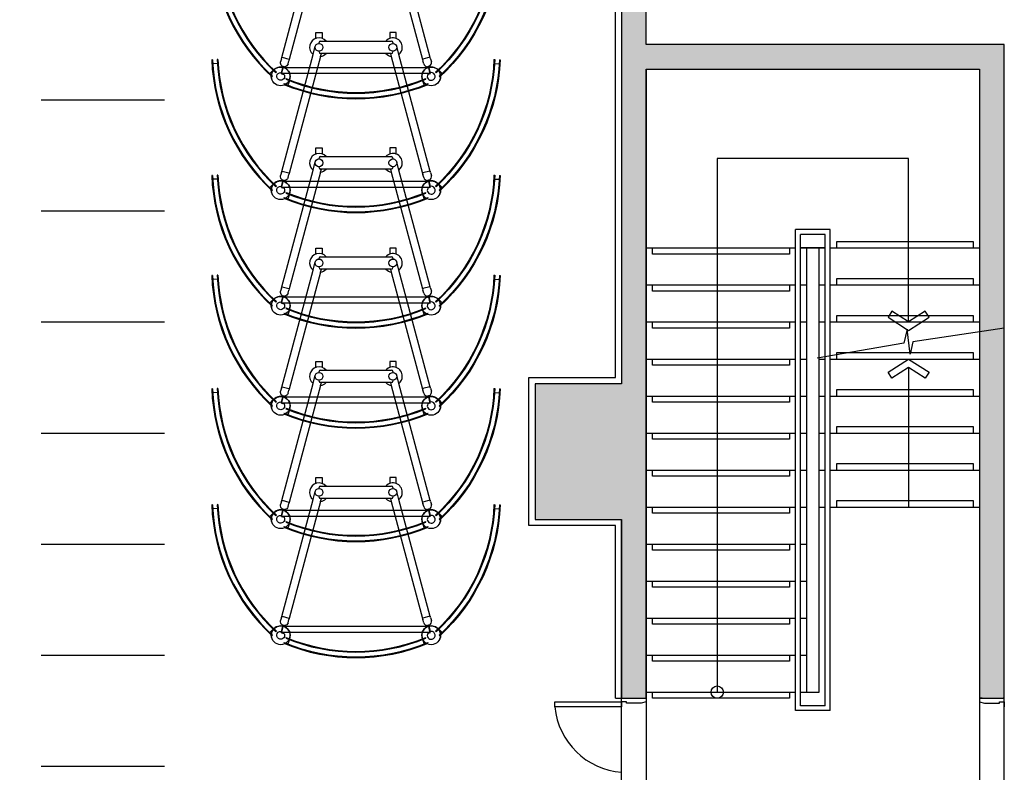
# Model space of a CAD drawing. Units: millimetres. Extents: x 337150 to 791613, y 158598 to 263348.
# Drawn here: x 385693 to 393668, y 197439 to 203539 of the extents above; entities that cross this region are included whole.
import ezdxf

# ---------------------------------------------------------------- set-up
doc = ezdxf.new("R2010")
doc.units = ezdxf.units.MM
doc.header["$LTSCALE"] = 10
doc.linetypes.add('X-plan(3)$0$HIDDEN', pattern=[0.375, 0.25, -0.125])
for name, color, linetype in [('111111', 7, 'Continuous'), ('X-plan(3)$0$A-TP-MECH', 8, 'X-plan(3)$0$HIDDEN'), ('도면층2', 254, 'Continuous')]:
    doc.layers.add(name, color=color, linetype=linetype)

msp = doc.modelspace()

# ---------------------------------------------------------------- hatches: boundary and pattern name
at = {"layer": '도면층2'}
h = msp.add_hatch(color=253, dxfattribs=at)
h.dxf.hatch_style = 1
h.paths.add_polyline_path([(390568.488, 200588.693), (390768.488, 200588.693), (390768.488, 203138.693), (393468.488, 203138.693), (393468.488, 198038.693), (393668.488, 198038.693), (393668.488, 203338.693), (390768.488, 203338.693), (390768.488, 205938.695), (390768.488, 206388.693), (390568.488, 206388.693)])
h = msp.add_hatch(color=253, dxfattribs=at)
h.dxf.hatch_style = 1
h.paths.add_polyline_path([(389868.488, 199488.693), (390768.488, 199488.693), (390768.488, 200588.693), (390568.488, 200588.693), (389868.488, 200588.693)])
h = msp.add_hatch(color=253, dxfattribs=at)
h.dxf.hatch_style = 1
h.paths.add_polyline_path([(390568.488, 198038.693), (390768.488, 198038.693), (390768.488, 198338.693), (390768.488, 199488.693), (390568.488, 199488.693)])

# ---------------------------------------------------------------- linework, layer by layer
for p, q in [((390568.488, 206388.693), (390568.488, 200588.693)), ((390568.488, 200588.693), (389868.488, 200588.693)), ((389868.488, 200588.693), (389868.488, 199488.693)), ((389868.488, 199488.693), (390568.488, 199488.693))]:
    msp.add_line(p, q)
at = {"layer": '111111'}
msp.add_line((390568.488, 198038.693), (390568.488, 199488.693), dxfattribs=at)
at = {"layer": 'X-plan(3)$0$A-TP-MECH', "linetype": 'ByBlock', "ltscale": 3}
for p, q in [((385868.488, 202888.693), (386867.488, 202888.693)), ((385868.488, 201988.693), (386867.488, 201988.693)), ((385868.488, 201088.693), (386867.488, 201088.693)), ((385868.488, 200188.693), (386867.488, 200188.693)), ((385868.488, 199288.693), (386867.488, 199288.693)), ((385868.488, 198388.693), (386867.488, 198388.693)), ((385868.488, 197488.693), (386867.488, 197488.693))]:
    msp.add_line(p, q, dxfattribs=at)
at = {"layer": '도면층2', "color": 253}
for p, q in [((390518.488, 200638.693), (390518.488, 206338.693)), ((387815.389, 203231.64), (388069.264, 204179.109)), ((388130.601, 204162.674), (387876.725, 203215.205)), ((388703.472, 204162.674), (388957.347, 203215.205)), ((389018.684, 203231.64), (388764.809, 204179.109)), ((388092.461, 203387.087), (388092.461, 203435.575)), ((388092.461, 203435.575), (388143.261, 203435.575)), ((388130.524, 203366.045), (388703.548, 203366.045)), ((388143.261, 203435.575), (388143.261, 203387.087)), ((388690.812, 203435.575), (388690.812, 203387.087)), ((388741.612, 203435.575), (388690.812, 203435.575)), ((388741.612, 203387.087), (388741.612, 203435.575)), ((388069.264, 203256.553), (388087.193, 203323.463)), ((388117.861, 203346.995), (388117.824, 203353.345)), ((388117.824, 203277.145), (388117.861, 203283.495)), ((388716.248, 203353.345), (388716.248, 203346.995)), ((388716.248, 203283.495), (388716.248, 203277.145)), ((388764.809, 203256.553), (388746.88, 203323.463)), ((387254.982, 203213.888), (387248.636, 203213.641)), ((387299.398, 203215.617), (387293.053, 203215.37)), ((387812.925, 203222.439), (387806.348, 203197.891)), ((387812.924, 203222.439), (387815.389, 203231.64)), ((387815.389, 202309.084), (388069.264, 203256.553)), ((387819.278, 203233.885), (387874.48, 203219.093)), ((387867.684, 203181.456), (387874.262, 203206.004)), ((387876.725, 203215.205), (387874.26, 203206.004)), ((388130.601, 203240.118), (387876.725, 202292.649)), ((388703.548, 203264.445), (388130.524, 203264.445)), ((388130.601, 203240.118), (388137.119, 203264.445)), ((388696.954, 203264.445), (388703.472, 203240.118)), ((388703.472, 203240.118), (388957.347, 202292.649)), ((389018.684, 202309.084), (388764.809, 203256.553)), ((388957.347, 203215.205), (388959.813, 203206.004)), ((389014.795, 203233.885), (388959.593, 203219.093)), ((388966.389, 203181.456), (388959.811, 203206.004)), ((389021.149, 203222.439), (389018.684, 203231.64)), ((389021.148, 203222.439), (389027.725, 203197.891)), ((389534.675, 203215.617), (389541.02, 203215.37)), ((389579.091, 203213.888), (389585.436, 203213.641)), ((387294.628, 203183.657), (387256.549, 203182.175)), ((387745.196, 203129.741), (387719.357, 203101.73)), ((387813.915, 203109.594), (387827.679, 203160.963)), ((387814.722, 203100.339), (387830.746, 203160.141)), ((387819.637, 203163.118), (387827.679, 203160.963)), ((387828.647, 203152.307), (389005.426, 203152.307)), ((387830.746, 203160.141), (387838.789, 203157.986)), ((389003.327, 203160.141), (388995.284, 203157.986)), ((389019.351, 203100.339), (389003.327, 203160.141)), ((389014.436, 203163.118), (389006.393, 203160.963)), ((389020.158, 203109.594), (389006.393, 203160.963)), ((389088.877, 203129.741), (389114.716, 203101.73)), ((389539.444, 203183.657), (389577.524, 203182.175)), ((390768.488, 203138.693), (390768.488, 198038.693)), ((387738.164, 203075.291), (387742.469, 203079.959)), ((387768.302, 203107.963), (387772.607, 203112.631)), ((387808.634, 203111.009), (387813.915, 203109.594)), ((387814.722, 203100.339), (387835.09, 203094.881)), ((389019.038, 203101.507), (387815.035, 203101.507)), ((387846.156, 203101.113), (387846.262, 203101.507)), ((387852.31, 203061.629), (387849.876, 203055.765)), ((387879.331, 203043.908), (387864.722, 203008.711)), ((388954.742, 203043.908), (388969.35, 203008.711)), ((388984.197, 203055.765), (388981.763, 203061.629)), ((389019.351, 203100.339), (388998.983, 203094.881)), ((389025.439, 203111.009), (389020.158, 203109.594)), ((389065.771, 203107.963), (389061.465, 203112.631)), ((389095.909, 203075.291), (389091.604, 203079.959)), ((387835.271, 203020.575), (387832.836, 203014.71)), ((389001.236, 203014.71), (388998.802, 203020.575)), ((388092.461, 202450.631), (388092.461, 202499.119)), ((388092.461, 202499.119), (388143.261, 202499.119)), ((388143.261, 202499.119), (388143.261, 202450.631)), ((388690.812, 202499.119), (388690.812, 202450.631)), ((388741.612, 202499.119), (388690.812, 202499.119)), ((388741.612, 202450.631), (388741.612, 202499.119)), ((388117.861, 202410.539), (388117.824, 202416.889)), ((388130.524, 202429.589), (388703.548, 202429.589)), ((388716.248, 202416.889), (388716.248, 202410.539)), ((392893.488, 202413.693), (391343.488, 202413.693)), ((391343.488, 202413.693), (391343.488, 198088.693)), ((392893.488, 201088.693), (392893.488, 202413.693)), ((388069.264, 202320.097), (388087.193, 202387.007)), ((388117.824, 202340.689), (388117.861, 202347.039)), ((388703.548, 202327.989), (388130.524, 202327.989)), ((388130.601, 202303.662), (388137.119, 202327.989)), ((388696.954, 202327.989), (388703.472, 202303.662)), ((388716.248, 202347.039), (388716.248, 202340.689)), ((388764.809, 202320.097), (388746.88, 202387.007)), ((387254.982, 202277.432), (387248.636, 202277.185)), ((387294.628, 202247.201), (387256.549, 202245.719)), ((387299.398, 202279.161), (387293.053, 202278.914)), ((387812.925, 202299.883), (387806.348, 202275.335)), ((387812.924, 202299.883), (387815.389, 202309.084)), ((387815.389, 201372.628), (388069.264, 202320.097)), ((387819.278, 202311.329), (387874.48, 202296.537)), ((387867.684, 202258.9), (387874.262, 202283.448)), ((387876.725, 202292.649), (387874.26, 202283.448)), ((388130.601, 202303.662), (387876.725, 201356.193)), ((388703.472, 202303.662), (388957.347, 201356.193)), ((389018.684, 201372.628), (388764.809, 202320.097)), ((388957.347, 202292.649), (388959.813, 202283.448)), ((389014.795, 202311.329), (388959.593, 202296.537)), ((388966.389, 202258.9), (388959.811, 202283.448)), ((389021.149, 202299.883), (389018.684, 202309.084)), ((389021.148, 202299.883), (389027.725, 202275.335)), ((389534.675, 202279.161), (389541.02, 202278.914)), ((389539.444, 202247.201), (389577.524, 202245.719)), ((389579.091, 202277.432), (389585.436, 202277.185)), ((387745.196, 202207.185), (387719.357, 202179.174)), ((387768.302, 202185.407), (387772.607, 202190.075)), ((387808.634, 202188.453), (387813.915, 202187.038)), ((387813.915, 202187.038), (387827.679, 202238.407)), ((387814.722, 202177.782), (387830.746, 202237.585)), ((387814.722, 202177.782), (387835.09, 202172.325)), ((389019.038, 202178.95), (387815.035, 202178.95)), ((387819.637, 202240.562), (387827.679, 202238.407)), ((387828.647, 202229.75), (389005.426, 202229.75)), ((387830.746, 202237.585), (387838.789, 202235.43)), ((387846.156, 202178.556), (387846.262, 202178.95)), ((389003.327, 202237.585), (388995.284, 202235.43)), ((389019.351, 202177.782), (388998.983, 202172.325)), ((389019.351, 202177.782), (389003.327, 202237.585)), ((389014.436, 202240.562), (389006.393, 202238.407)), ((389020.158, 202187.038), (389006.393, 202238.407)), ((389025.439, 202188.453), (389020.158, 202187.038)), ((389065.771, 202185.407), (389061.465, 202190.075)), ((389088.877, 202207.185), (389114.716, 202179.174)), ((387738.164, 202152.735), (387742.469, 202157.402)), ((387835.271, 202098.019), (387832.836, 202092.154)), ((387852.31, 202139.073), (387849.876, 202133.208)), ((387879.331, 202121.352), (387864.722, 202086.155)), ((388954.742, 202121.352), (388969.35, 202086.155)), ((388984.197, 202133.208), (388981.763, 202139.073)), ((389001.236, 202092.154), (388998.802, 202098.019)), ((389095.909, 202152.735), (389091.604, 202157.402)), ((391978.488, 197938.693), (391978.488, 201838.693)), ((392258.488, 201838.693), (391978.488, 201838.693)), ((392018.488, 197978.693), (392018.488, 201798.693)), ((392218.488, 201798.693), (392018.488, 201798.693)), ((392218.488, 197978.693), (392218.488, 201798.693)), ((392258.488, 197938.693), (392258.488, 201838.693)), ((390768.488, 201688.693), (391978.488, 201688.693)), ((390818.488, 201638.693), (390818.488, 201688.693)), ((391928.488, 201688.693), (391928.488, 201638.693)), ((392058.488, 201688.693), (392018.488, 201688.693)), ((392018.488, 201688.693), (392218.488, 201688.693)), ((392178.488, 201688.693), (392058.488, 201688.693)), ((392068.488, 198088.693), (392068.488, 201688.693)), ((392168.488, 198088.693), (392168.488, 201688.693)), ((392218.488, 201688.693), (392178.488, 201688.693)), ((392258.488, 201688.693), (393468.488, 201688.693)), ((393418.488, 201738.693), (392308.488, 201738.693)), ((392308.488, 201738.693), (392308.488, 201688.693)), ((393418.488, 201688.693), (393418.488, 201738.693)), ((388092.461, 201639.25), (388092.461, 201687.738)), ((388092.461, 201687.738), (388143.261, 201687.738)), ((388130.524, 201618.208), (388703.548, 201618.208)), ((388143.261, 201687.738), (388143.261, 201639.25)), ((388690.812, 201687.738), (388690.812, 201639.25)), ((388741.612, 201687.738), (388690.812, 201687.738)), ((388741.612, 201639.25), (388741.612, 201687.738)), ((391928.488, 201638.693), (390818.488, 201638.693)), ((388069.264, 201508.716), (388087.193, 201575.626)), ((388117.861, 201599.158), (388117.824, 201605.508)), ((388117.824, 201529.308), (388117.861, 201535.658)), ((388716.248, 201605.508), (388716.248, 201599.158)), ((388716.248, 201535.658), (388716.248, 201529.308)), ((388764.809, 201508.716), (388746.88, 201575.626)), ((387254.982, 201466.051), (387248.636, 201465.804)), ((387299.398, 201467.78), (387293.053, 201467.533)), ((387815.389, 200561.247), (388069.264, 201508.716)), ((388130.601, 201492.281), (387876.725, 200544.812)), ((388703.548, 201516.608), (388130.524, 201516.608)), ((388130.601, 201492.281), (388137.119, 201516.608)), ((388696.954, 201516.608), (388703.472, 201492.281)), ((388703.472, 201492.281), (388957.347, 200544.812)), ((389018.684, 200561.247), (388764.809, 201508.716)), ((389534.675, 201467.78), (389541.02, 201467.533)), ((389579.091, 201466.051), (389585.436, 201465.804)), ((387294.628, 201435.821), (387256.549, 201434.338)), ((387812.924, 201363.427), (387815.389, 201372.628)), ((387819.278, 201374.873), (387874.48, 201360.081)), ((389014.795, 201374.873), (388959.593, 201360.081)), ((389021.149, 201363.427), (389018.684, 201372.628)), ((389539.444, 201435.821), (389577.524, 201434.338)), ((390768.488, 201388.693), (391978.488, 201388.693)), ((390818.488, 201338.693), (390818.488, 201388.693)), ((391928.488, 201388.693), (391928.488, 201338.693)), ((392018.488, 201388.693), (392068.488, 201388.693)), ((392168.488, 201388.693), (392218.488, 201388.693)), ((392258.488, 201388.693), (393468.488, 201388.693)), ((393418.488, 201438.693), (392308.488, 201438.693)), ((392308.488, 201438.693), (392308.488, 201388.693)), ((393418.488, 201388.693), (393418.488, 201438.693)), ((387812.925, 201363.427), (387806.348, 201338.879)), ((387813.915, 201250.582), (387827.679, 201301.951)), ((387814.722, 201241.326), (387830.746, 201301.129)), ((387819.637, 201304.106), (387827.679, 201301.951)), ((387828.647, 201293.294), (389005.426, 201293.294)), ((387830.746, 201301.129), (387838.789, 201298.974)), ((387867.684, 201322.444), (387874.262, 201346.992)), ((387876.725, 201356.193), (387874.26, 201346.992)), ((388957.347, 201356.193), (388959.813, 201346.992)), ((388966.389, 201322.444), (388959.811, 201346.992)), ((389003.327, 201301.129), (388995.284, 201298.974)), ((389019.351, 201241.326), (389003.327, 201301.129)), ((389014.436, 201304.106), (389006.393, 201301.951)), ((389020.158, 201250.582), (389006.393, 201301.951)), ((389021.148, 201363.427), (389027.725, 201338.879)), ((391928.488, 201338.693), (390818.488, 201338.693)), ((387745.196, 201270.729), (387719.357, 201242.718)), ((387738.164, 201216.279), (387742.469, 201220.946)), ((387768.302, 201248.951), (387772.607, 201253.619)), ((387808.634, 201251.997), (387813.915, 201250.582)), ((387814.722, 201241.326), (387835.09, 201235.869)), ((389019.038, 201242.494), (387815.035, 201242.494)), ((387846.156, 201242.1), (387846.262, 201242.494)), ((389019.351, 201241.326), (388998.983, 201235.869)), ((389025.439, 201251.997), (389020.158, 201250.582)), ((389065.771, 201248.951), (389061.465, 201253.619)), ((389088.877, 201270.729), (389114.716, 201242.718)), ((389095.909, 201216.279), (389091.604, 201220.946)), ((387835.271, 201161.563), (387832.836, 201155.698)), ((387852.31, 201202.617), (387849.876, 201196.752)), ((387879.331, 201184.896), (387864.722, 201149.699)), ((388954.742, 201184.896), (388969.35, 201149.699)), ((388984.197, 201196.752), (388981.763, 201202.617)), ((389001.236, 201155.698), (388998.802, 201161.563)), ((393418.488, 201138.693), (392308.488, 201138.693)), ((392308.488, 201138.693), (392308.488, 201088.693)), ((392758.789, 201176.111), (392727.424, 201127.493)), ((392893.488, 201088.693), (392758.789, 201176.111)), ((393028.186, 201176.111), (392893.488, 201088.693)), ((393059.551, 201127.493), (393028.186, 201176.111)), ((393418.488, 201088.693), (393418.488, 201138.693)), ((390768.488, 201088.693), (391978.488, 201088.693)), ((390818.488, 201038.693), (390818.488, 201088.693)), ((391928.488, 201088.693), (391928.488, 201038.693)), ((392018.488, 201088.693), (392068.488, 201088.693)), ((392168.488, 201088.693), (392218.488, 201088.693)), ((392258.488, 201088.693), (393468.488, 201088.693)), ((392727.424, 201127.493), (392893.488, 201019.72)), ((392893.488, 201019.72), (393059.551, 201127.493)), ((391928.488, 201038.693), (390818.488, 201038.693)), ((392880.463, 201030.429), (392855.611, 200916.274)), ((392906.51, 200828.045), (392880.463, 201030.429)), ((393668.488, 201038.803), (392928.248, 200927.891)), ((392855.611, 200916.274), (392152.062, 200795.76)), ((392928.248, 200927.891), (392906.51, 200828.045)), ((393418.488, 200838.693), (392308.488, 200838.693)), ((392308.488, 200838.693), (392308.488, 200788.693)), ((393418.488, 200788.693), (393418.488, 200838.693)), ((388092.461, 200720.258), (388092.461, 200768.746)), ((388092.461, 200768.746), (388143.261, 200768.746)), ((388143.261, 200768.746), (388143.261, 200720.258)), ((388690.812, 200768.746), (388690.812, 200720.258)), ((388741.612, 200768.746), (388690.812, 200768.746)), ((388741.612, 200720.258), (388741.612, 200768.746)), ((390768.488, 200788.693), (391978.488, 200788.693)), ((390818.488, 200738.693), (390818.488, 200788.693)), ((391928.488, 200738.693), (390818.488, 200738.693)), ((391928.488, 200788.693), (391928.488, 200738.693)), ((392018.488, 200788.693), (392068.488, 200788.693)), ((392168.488, 200788.693), (392218.488, 200788.693)), ((392258.488, 200788.693), (393468.488, 200788.693)), ((392727.423, 200680.92), (392893.487, 200788.693)), ((392893.487, 200788.693), (393059.55, 200680.92)), ((388069.264, 200589.724), (388087.193, 200656.634)), ((388117.861, 200680.166), (388117.824, 200686.516)), ((388130.524, 200699.216), (388703.548, 200699.216)), ((388716.248, 200686.516), (388716.248, 200680.166)), ((388764.809, 200589.724), (388746.88, 200656.634)), ((392758.788, 200632.302), (392727.423, 200680.92)), ((392893.487, 200719.72), (392758.788, 200632.302)), ((393028.185, 200632.302), (392893.487, 200719.72)), ((392893.487, 200719.72), (392893.488, 199588.693)), ((393059.55, 200680.92), (393028.185, 200632.302)), ((387815.389, 199642.255), (388069.264, 200589.724)), ((388130.601, 200573.289), (387876.725, 199625.82)), ((388117.824, 200610.316), (388117.861, 200616.666)), ((388703.548, 200597.616), (388130.524, 200597.616)), ((388130.601, 200573.289), (388137.119, 200597.616)), ((388696.954, 200597.616), (388703.472, 200573.289)), ((388703.472, 200573.289), (388957.347, 199625.82)), ((388716.248, 200616.666), (388716.248, 200610.316)), ((389018.684, 199642.255), (388764.809, 200589.724)), ((389818.488, 199438.693), (389818.488, 200638.693)), ((389818.488, 200638.693), (390518.488, 200638.693)), ((387254.982, 200547.059), (387248.636, 200546.812)), ((387294.628, 200516.828), (387256.549, 200515.346)), ((387299.398, 200548.788), (387293.053, 200548.541)), ((387812.925, 200552.046), (387806.348, 200527.498)), ((387812.924, 200552.046), (387815.389, 200561.247)), ((387819.278, 200563.492), (387874.48, 200548.7)), ((387819.637, 200492.725), (387827.679, 200490.57)), ((387867.684, 200511.063), (387874.262, 200535.611)), ((387876.725, 200544.812), (387874.26, 200535.611)), ((388957.347, 200544.812), (388959.813, 200535.611)), ((389014.795, 200563.492), (388959.593, 200548.7)), ((388966.389, 200511.063), (388959.811, 200535.611)), ((389014.436, 200492.725), (389006.393, 200490.57)), ((389021.149, 200552.046), (389018.684, 200561.247)), ((389021.148, 200552.046), (389027.725, 200527.498)), ((389534.675, 200548.788), (389541.02, 200548.541)), ((389539.444, 200516.828), (389577.524, 200515.346)), ((389579.091, 200547.059), (389585.436, 200546.812)), ((393418.488, 200538.693), (392308.488, 200538.693)), ((392308.488, 200538.693), (392308.488, 200488.693)), ((393418.488, 200488.693), (393418.488, 200538.693)), ((387745.196, 200459.348), (387719.357, 200431.337)), ((387768.302, 200437.57), (387772.607, 200442.238)), ((387808.634, 200440.616), (387813.915, 200439.201)), ((387813.915, 200439.201), (387827.679, 200490.57)), ((387814.722, 200429.945), (387830.746, 200489.748)), ((387814.722, 200429.945), (387835.09, 200424.488)), ((389019.038, 200431.114), (387815.035, 200431.114)), ((387828.647, 200481.914), (389005.426, 200481.914)), ((387830.746, 200489.748), (387838.789, 200487.593)), ((387846.156, 200430.72), (387846.262, 200431.114)), ((389003.327, 200489.748), (388995.284, 200487.593)), ((389019.351, 200429.945), (388998.983, 200424.488)), ((389019.351, 200429.945), (389003.327, 200489.748)), ((389020.158, 200439.201), (389006.393, 200490.57)), ((389025.439, 200440.616), (389020.158, 200439.201)), ((389065.771, 200437.57), (389061.465, 200442.238)), ((389088.877, 200459.348), (389114.716, 200431.337)), ((390768.488, 200488.693), (391978.488, 200488.693)), ((390818.488, 200438.693), (390818.488, 200488.693)), ((391928.488, 200438.693), (390818.488, 200438.693)), ((391928.488, 200488.693), (391928.488, 200438.693)), ((392018.488, 200488.693), (392068.488, 200488.693)), ((392168.488, 200488.693), (392218.488, 200488.693)), ((392258.488, 200488.693), (393468.488, 200488.693)), ((387738.164, 200404.898), (387742.469, 200409.566)), ((387835.271, 200350.182), (387832.836, 200344.317)), ((387852.31, 200391.236), (387849.876, 200385.371)), ((387879.331, 200373.515), (387864.722, 200338.318)), ((388954.742, 200373.515), (388969.35, 200338.318)), ((388984.197, 200385.371), (388981.763, 200391.236)), ((389001.236, 200344.317), (388998.802, 200350.182)), ((389095.909, 200404.898), (389091.604, 200409.566)), ((390768.488, 200188.693), (391978.488, 200188.693)), ((390818.488, 200138.693), (390818.488, 200188.693)), ((391928.488, 200188.693), (391928.488, 200138.693)), ((392018.488, 200188.693), (392068.488, 200188.693)), ((392168.488, 200188.693), (392218.488, 200188.693)), ((392258.488, 200188.693), (393468.488, 200188.693)), ((393418.488, 200238.693), (392308.488, 200238.693)), ((392308.488, 200238.693), (392308.488, 200188.693)), ((393418.488, 200188.693), (393418.488, 200238.693)), ((391928.488, 200138.693), (390818.488, 200138.693)), ((393418.488, 199938.693), (392308.488, 199938.693)), ((392308.488, 199938.693), (392308.488, 199888.693)), ((393418.488, 199888.693), (393418.488, 199938.693)), ((390768.488, 199888.693), (391978.488, 199888.693)), ((390818.488, 199838.693), (390818.488, 199888.693)), ((391928.488, 199888.693), (391928.488, 199838.693)), ((392018.488, 199888.693), (392068.488, 199888.693)), ((392168.488, 199888.693), (392218.488, 199888.693)), ((392258.488, 199888.693), (393468.488, 199888.693)), ((388092.461, 199779.708), (388092.461, 199828.196)), ((388092.461, 199828.196), (388143.261, 199828.196)), ((388143.261, 199828.196), (388143.261, 199779.708)), ((388690.812, 199828.196), (388690.812, 199779.708)), ((388741.612, 199828.196), (388690.812, 199828.196)), ((388741.612, 199779.708), (388741.612, 199828.196)), ((391928.488, 199838.693), (390818.488, 199838.693)), ((388069.264, 199649.174), (388087.193, 199716.084)), ((388117.861, 199739.616), (388117.824, 199745.966)), ((388130.524, 199758.666), (388703.548, 199758.666)), ((388716.248, 199745.966), (388716.248, 199739.616)), ((388764.809, 199649.174), (388746.88, 199716.084)), ((387812.925, 199633.054), (387806.348, 199608.506)), ((387812.924, 199633.054), (387815.389, 199642.255)), ((387815.389, 198701.705), (388069.264, 199649.174)), ((387819.278, 199644.5), (387874.48, 199629.708)), ((387867.684, 199592.071), (387874.262, 199616.619)), ((387876.725, 199625.82), (387874.26, 199616.619)), ((388130.601, 199632.739), (387876.725, 198685.27)), ((388117.824, 199669.766), (388117.861, 199676.116)), ((388703.548, 199657.066), (388130.524, 199657.066)), ((388130.601, 199632.739), (388137.119, 199657.066)), ((388696.954, 199657.066), (388703.472, 199632.739)), ((388703.472, 199632.739), (388957.347, 198685.27)), ((388716.248, 199676.116), (388716.248, 199669.766)), ((389018.684, 198701.705), (388764.809, 199649.174)), ((388957.347, 199625.82), (388959.813, 199616.619)), ((389014.795, 199644.5), (388959.593, 199629.708)), ((388966.389, 199592.071), (388959.811, 199616.619)), ((389021.149, 199633.054), (389018.684, 199642.255)), ((389021.148, 199633.054), (389027.725, 199608.506)), ((393418.488, 199638.693), (392308.488, 199638.693)), ((392308.488, 199638.693), (392308.488, 199588.693)), ((393418.488, 199588.693), (393418.488, 199638.693)), ((387254.982, 199606.509), (387248.636, 199606.262)), ((387294.628, 199576.279), (387256.549, 199574.796)), ((387299.398, 199608.238), (387293.053, 199607.991)), ((387745.196, 199540.356), (387719.357, 199512.345)), ((387813.915, 199520.209), (387827.679, 199571.578)), ((387814.722, 199510.953), (387830.746, 199570.756)), ((387819.637, 199573.733), (387827.679, 199571.578)), ((387828.647, 199562.921), (389005.426, 199562.921)), ((387830.746, 199570.756), (387838.789, 199568.601)), ((389003.327, 199570.756), (388995.284, 199568.601)), ((389019.351, 199510.953), (389003.327, 199570.756)), ((389014.436, 199573.733), (389006.393, 199571.578)), ((389020.158, 199520.209), (389006.393, 199571.578)), ((389088.877, 199540.356), (389114.716, 199512.345)), ((389534.675, 199608.238), (389541.02, 199607.991)), ((389539.444, 199576.279), (389577.524, 199574.796)), ((389579.091, 199606.509), (389585.436, 199606.262)), ((390768.488, 199588.693), (391978.488, 199588.693)), ((390818.488, 199538.693), (390818.488, 199588.693)), ((391928.488, 199538.693), (390818.488, 199538.693)), ((391928.488, 199588.693), (391928.488, 199538.693)), ((392018.488, 199588.693), (392068.488, 199588.693)), ((392168.488, 199588.693), (392218.488, 199588.693)), ((392258.488, 199588.693), (393468.488, 199588.693)), ((387738.164, 199485.906), (387742.469, 199490.573)), ((387768.302, 199518.578), (387772.607, 199523.246)), ((387808.634, 199521.624), (387813.915, 199520.209)), ((387814.722, 199510.953), (387835.09, 199505.496)), ((389019.038, 199512.121), (387815.035, 199512.121)), ((387846.156, 199511.727), (387846.262, 199512.121)), ((387852.31, 199472.244), (387849.876, 199466.379)), ((388984.197, 199466.379), (388981.763, 199472.244)), ((389019.351, 199510.953), (388998.983, 199505.496)), ((389025.439, 199521.624), (389020.158, 199520.209)), ((389065.771, 199518.578), (389061.465, 199523.246)), ((389095.909, 199485.906), (389091.604, 199490.573)), ((387835.271, 199431.19), (387832.836, 199425.325)), ((387879.331, 199454.523), (387864.722, 199419.326)), ((388954.742, 199454.523), (388969.35, 199419.326)), ((389001.236, 199425.325), (388998.802, 199431.19)), ((390518.488, 199438.693), (389818.488, 199438.693)), ((390518.488, 198038.693), (390518.488, 199438.693)), ((390768.488, 199288.693), (391978.488, 199288.693)), ((390818.488, 199238.693), (390818.488, 199288.693)), ((391928.488, 199238.693), (390818.488, 199238.693)), ((391928.488, 199288.693), (391928.488, 199238.693)), ((392018.488, 199288.693), (392068.488, 199288.693)), ((390768.488, 198988.693), (391978.488, 198988.693)), ((390818.488, 198938.693), (390818.488, 198988.693)), ((391928.488, 198988.693), (391928.488, 198938.693)), ((392018.488, 198988.693), (392068.488, 198988.693)), ((391928.488, 198938.693), (390818.488, 198938.693)), ((387812.925, 198692.504), (387806.348, 198667.956)), ((387812.924, 198692.504), (387815.389, 198701.705)), ((387819.278, 198703.95), (387874.48, 198689.158)), ((387867.684, 198651.521), (387874.262, 198676.069)), ((387876.725, 198685.27), (387874.26, 198676.069)), ((388957.347, 198685.27), (388959.813, 198676.069)), ((389014.795, 198703.95), (388959.593, 198689.158)), ((388966.389, 198651.521), (388959.811, 198676.069)), ((389021.149, 198692.504), (389018.684, 198701.705)), ((389021.148, 198692.504), (389027.725, 198667.956)), ((390768.488, 198688.693), (391978.488, 198688.693)), ((390818.488, 198638.693), (390818.488, 198688.693)), ((391928.488, 198688.693), (391928.488, 198638.693)), ((392018.488, 198688.693), (392068.488, 198688.693)), ((387745.196, 198599.806), (387719.357, 198571.795)), ((387768.302, 198578.028), (387772.607, 198582.696)), ((387808.634, 198581.074), (387813.915, 198579.659)), ((387813.915, 198579.659), (387827.679, 198631.028)), ((387814.722, 198570.403), (387830.746, 198630.206)), ((387819.637, 198633.183), (387827.679, 198631.028)), ((387828.647, 198622.372), (389005.426, 198622.372)), ((387830.746, 198630.206), (387838.789, 198628.051)), ((389003.327, 198630.206), (388995.284, 198628.051)), ((389019.351, 198570.403), (389003.327, 198630.206)), ((389014.436, 198633.183), (389006.393, 198631.028)), ((389020.158, 198579.659), (389006.393, 198631.028)), ((389025.439, 198581.074), (389020.158, 198579.659)), ((389065.771, 198578.028), (389061.465, 198582.696)), ((389088.877, 198599.806), (389114.716, 198571.795)), ((391928.488, 198638.693), (390818.488, 198638.693)), ((387738.164, 198545.356), (387742.469, 198550.023)), ((387814.722, 198570.403), (387835.09, 198564.946)), ((389019.038, 198571.572), (387815.035, 198571.572)), ((387846.156, 198571.178), (387846.262, 198571.572)), ((387852.31, 198531.694), (387849.876, 198525.829)), ((387879.331, 198513.973), (387864.722, 198478.776)), ((388954.742, 198513.973), (388969.35, 198478.776)), ((388984.197, 198525.829), (388981.763, 198531.694)), ((389019.351, 198570.403), (388998.983, 198564.946)), ((389095.909, 198545.356), (389091.604, 198550.023)), ((387835.271, 198490.64), (387832.836, 198484.775)), ((389001.236, 198484.775), (388998.802, 198490.64)), ((390768.488, 198388.693), (391978.488, 198388.693)), ((390818.488, 198338.693), (390818.488, 198388.693)), ((391928.488, 198338.693), (390818.488, 198338.693)), ((391928.488, 198388.693), (391928.488, 198338.693)), ((392018.488, 198388.693), (392068.488, 198388.693)), ((390518.488, 198038.693), (390568.488, 198038.693)), ((390568.488, 198008.693), (390568.488, 198038.693)), ((390568.488, 198038.693), (390578.488, 198038.693)), ((390568.488, 198008.693), (390568.488, 198038.693)), ((390568.488, 198038.693), (390578.488, 198038.693)), ((390748.488, 198038.693), (390768.488, 198038.693)), ((390748.488, 198038.693), (390768.488, 198038.693)), ((390768.488, 198088.693), (391978.488, 198088.693)), ((390768.488, 198038.693), (390768.488, 198008.693)), ((390768.488, 198038.693), (390768.488, 198008.693)), ((390818.488, 198038.693), (390818.488, 198088.693)), ((391928.488, 198038.693), (390818.488, 198038.693)), ((391928.488, 198088.693), (391928.488, 198038.693)), ((392018.488, 198088.693), (392168.488, 198088.693)), ((393488.488, 198038.693), (393468.488, 198038.693)), ((393468.488, 198038.693), (393468.488, 198008.693)), ((393668.488, 198038.693), (393658.488, 198038.693)), ((393668.488, 198008.693), (393668.488, 198038.693)), ((390028.488, 197968.693), (390028.488, 198008.693)), ((390028.488, 198008.693), (390568.488, 198008.693)), ((390028.488, 197968.693), (390028.488, 198008.693)), ((390028.488, 198008.693), (390568.488, 198008.693)), ((390568.488, 197968.693), (390028.488, 197968.693)), ((390568.488, 197968.693), (390028.488, 197968.693)), ((390568.488, 196268.693), (390568.488, 198008.693)), ((390608.488, 198008.693), (390568.488, 198008.693)), ((390568.488, 198008.693), (390568.488, 197968.693)), ((390568.488, 196268.693), (390568.488, 198008.693)), ((390608.488, 198008.693), (390568.488, 198008.693)), ((390568.488, 198008.693), (390568.488, 197968.693)), ((390608.488, 197998.693), (390608.488, 198008.693)), ((390608.488, 197998.693), (390608.488, 198008.693)), ((390728.488, 197998.693), (390608.488, 197998.693)), ((390728.488, 197998.693), (390608.488, 197998.693)), ((390768.488, 198008.693), (390728.488, 197998.693)), ((390768.488, 198008.693), (390728.488, 197998.693)), ((390768.488, 198008.693), (390768.488, 196268.693)), ((390768.488, 198008.693), (390768.488, 196268.693)), ((392218.488, 197978.693), (392018.488, 197978.693)), ((393468.488, 198008.693), (393468.488, 196268.693)), ((393468.488, 198008.693), (393508.488, 197998.693)), ((393508.488, 197998.693), (393628.488, 197998.693)), ((393628.488, 197998.693), (393628.488, 198008.693)), ((393628.488, 198008.693), (393668.488, 198008.693)), ((393668.488, 196268.693), (393668.488, 198008.693)), ((393668.488, 198008.693), (393668.488, 197968.693)), ((392258.488, 197938.693), (391978.488, 197938.693))]:
    msp.add_line(p, q, dxfattribs=at)
for points in [[(393468.488, 198038.693), (393668.488, 198038.693), (393668.488, 203338.693), (390768.488, 203338.693), (390768.488, 207488.693), (389868.488, 207488.693), (389868.488, 206638.693), (378318.488, 206638.693), (378318.488, 207488.693), (377418.488, 207488.693), (377418.486, 206638.693), (365868.488, 206638.693), (365868.488, 207488.693), (364968.488, 207488.693), (364968.488, 206388.693), (390568.488, 206388.693), (390568.488, 200588.693), (389868.488, 200588.693), (389868.488, 199488.693), (390568.488, 199488.693), (390568.488, 198038.693), (390768.488, 198038.693)], [(390768.488, 198038.693), (390768.488, 203138.693), (393468.488, 203138.693), (393468.488, 198038.693)]]:
    msp.add_lwpolyline(points, dxfattribs=at)
for centre, radius in [((388117.861, 203315.245), 31.75), ((388716.212, 203315.245), 31.75), ((387807.436, 203079.282), 76.108), ((389026.636, 203079.282), 76.016), ((388117.861, 202378.789), 31.75), ((388716.212, 202378.789), 31.75), ((387807.436, 202156.725), 76.108), ((389026.636, 202156.725), 76.016), ((388117.861, 201567.408), 31.75), ((388716.212, 201567.408), 31.75), ((387807.436, 201220.269), 76.108), ((389026.636, 201220.269), 76.016), ((388117.861, 200648.416), 31.75), ((388716.212, 200648.416), 31.75), ((387807.436, 200408.889), 76.108), ((389026.636, 200408.889), 76.016), ((388117.861, 199707.866), 31.75), ((388716.212, 199707.866), 31.75), ((387807.436, 199489.896), 76.108), ((389026.636, 199489.896), 76.016), ((387807.436, 198549.347), 76.108), ((389026.636, 198549.347), 76.016), ((391343.488, 198088.693), 50)]:
    msp.add_circle(centre, radius, dxfattribs=at)
for centre, radius, start, end in [((388771.483, 204195.482), 1524, 182.2294052, 227.3100261), ((388771.483, 204195.482), 1517.65, 182.2294052, 227.3100261), ((388771.483, 204195.482), 1479.55, 182.2294052, 227.3100261), ((388771.483, 204195.482), 1473.2, 182.2294052, 227.3100261), ((388117.861, 203315.245), 76.2, 41.8103149, 230.3756816), ((388130.524, 203353.345), 12.7, 90, 180), ((388716.212, 203315.245), 76.2, 0, 138.1896851), ((388703.548, 203353.345), 12.7, 0, 90), ((388716.212, 203315.245), 76.2, 309.6243184, 0), ((388771.483, 203272.926), 1524, 182.2294052, 227.3100261), ((388771.483, 203272.926), 1517.65, 182.2294052, 227.3100261), ((388771.483, 203272.926), 1479.55, 182.2294052, 227.3100261), ((388771.483, 203272.926), 1473.2, 182.2294052, 227.3100261), ((388130.524, 203277.145), 12.7, 180, 270), ((388117.861, 203315.245), 76.2, 279.6243184, 318.1896851), ((388716.212, 203315.245), 76.2, 221.8103149, 260.3756816), ((388703.548, 203277.145), 12.7, 270, 0), ((388960.414, 203216.027), 3.175, 105, 195), ((387807.436, 203079.282), 76.2, 338.3344778, 201.6655222), ((389026.636, 203079.282), 76.2, 338.3344778, 201.6655222), ((388997.053, 203189.687), 31.75, 195, 266.80513), ((388997.053, 203189.687), 31.75, 303.194901, 15), ((388417.036, 204422.292), 1479.55, 247.4596895, 292.5403105), ((388417.036, 204422.292), 1473.2, 247.4596895, 292.5403105), ((389026.636, 203079.282), 31.75, 150.572968, 285), ((389026.636, 203079.282), 31.75, 284.999992, 92.161407), ((388417.036, 204422.292), 1524, 247.4596895, 292.5403105), ((388417.036, 204422.292), 1517.65, 247.4596895, 292.5403105), ((388117.861, 202378.789), 76.2, 41.8103149, 230.3756816), ((388130.524, 202416.889), 12.7, 90, 180), ((388716.212, 202378.789), 76.2, 0, 138.1896851), ((388703.548, 202416.889), 12.7, 0, 90), ((388130.524, 202340.689), 12.7, 180, 270), ((388117.861, 202378.789), 76.2, 279.6243184, 318.1896851), ((388716.212, 202378.789), 76.2, 221.8103149, 260.3756816), ((388703.548, 202340.689), 12.7, 270, 0), ((388716.212, 202378.789), 76.2, 309.6243184, 0), ((388771.483, 202336.47), 1524, 182.2294052, 227.3100261), ((388771.483, 202336.47), 1517.65, 182.2294052, 227.3100261), ((388771.483, 202336.47), 1479.55, 182.2294052, 227.3100261), ((388771.483, 202336.47), 1473.2, 182.2294052, 227.3100261), ((388960.414, 202293.47), 3.175, 105, 195), ((388997.053, 202267.131), 31.75, 195, 266.80513), ((388997.053, 202267.131), 31.75, 303.194901, 15), ((387807.436, 202156.725), 76.2, 338.3344778, 201.6655222), ((389026.636, 202156.725), 76.2, 338.3344778, 201.6655222), ((389026.636, 202156.725), 31.75, 150.572968, 285), ((389026.636, 202156.725), 31.75, 284.999992, 92.161407), ((388417.036, 203499.736), 1524, 247.4596895, 292.5403105), ((388417.036, 203499.736), 1517.65, 247.4596895, 292.5403105), ((388417.036, 203499.736), 1479.55, 247.4596895, 292.5403105), ((388417.036, 203499.736), 1473.2, 247.4596895, 292.5403105), ((388117.861, 201567.408), 76.2, 41.8103149, 230.3756816), ((388130.524, 201605.508), 12.7, 90, 180), ((388716.212, 201567.408), 76.2, 0, 138.1896851), ((388703.548, 201605.508), 12.7, 0, 90), ((388130.524, 201529.308), 12.7, 180, 270), ((388703.548, 201529.308), 12.7, 270, 0), ((388716.212, 201567.408), 76.2, 309.6243184, 0), ((388771.483, 201525.089), 1524, 182.2294052, 227.3100261), ((388771.483, 201525.089), 1517.65, 182.2294052, 227.3100261), ((388771.483, 201525.089), 1479.55, 182.2294052, 227.3100261), ((388771.483, 201525.089), 1473.2, 182.2294052, 227.3100261), ((388117.861, 201567.408), 76.2, 279.6243184, 318.1896851), ((388716.212, 201567.408), 76.2, 221.8103149, 260.3756816), ((387807.436, 201220.269), 76.2, 338.3344778, 201.6655222), ((389026.636, 201220.269), 76.2, 338.3344778, 201.6655222), ((388960.414, 201357.014), 3.175, 105, 195), ((388997.053, 201330.675), 31.75, 195, 266.80513), ((388997.053, 201330.675), 31.75, 303.194901, 15), ((389026.636, 201220.269), 31.75, 150.572968, 285), ((389026.636, 201220.269), 31.75, 284.999992, 92.161407), ((388417.036, 202563.28), 1524, 247.4596895, 292.5403105), ((388417.036, 202563.28), 1517.65, 247.4596895, 292.5403105), ((388417.036, 202563.28), 1479.55, 247.4596895, 292.5403105), ((388417.036, 202563.28), 1473.2, 247.4596895, 292.5403105), ((388117.861, 200648.416), 76.2, 41.8103149, 230.3756816), ((388130.524, 200686.516), 12.7, 90, 180), ((388716.212, 200648.416), 76.2, 0, 138.1896851), ((388703.548, 200686.516), 12.7, 0, 90), ((388130.524, 200610.316), 12.7, 180, 270), ((388117.861, 200648.416), 76.2, 279.6243184, 318.1896851), ((388716.212, 200648.416), 76.2, 221.8103149, 260.3756816), ((388703.548, 200610.316), 12.7, 270, 0), ((388716.212, 200648.416), 76.2, 309.6243184, 0), ((388771.483, 200606.097), 1524, 182.2294052, 227.3100261), ((388771.483, 200606.097), 1517.65, 182.2294052, 227.3100261), ((388771.483, 200606.097), 1479.55, 182.2294052, 227.3100261), ((388771.483, 200606.097), 1473.2, 182.2294052, 227.3100261), ((388960.414, 200545.634), 3.175, 105, 195), ((388997.053, 200519.294), 31.75, 195, 266.80513), ((388997.053, 200519.294), 31.75, 303.194901, 15), ((387807.436, 200408.889), 76.2, 338.3344778, 201.6655222), ((389026.636, 200408.889), 76.2, 338.3344778, 201.6655222), ((389026.636, 200408.889), 31.75, 150.572968, 285), ((389026.636, 200408.889), 31.75, 284.999992, 92.161407), ((388417.036, 201751.899), 1524, 247.4596895, 292.5403105), ((388417.036, 201751.899), 1517.65, 247.4596895, 292.5403105), ((388417.036, 201751.899), 1479.55, 247.4596895, 292.5403105), ((388417.036, 201751.899), 1473.2, 247.4596895, 292.5403105), ((388117.861, 199707.866), 76.2, 41.8103149, 230.3756816), ((388716.212, 199707.866), 76.2, 0, 138.1896851), ((388130.524, 199745.966), 12.7, 90, 180), ((388703.548, 199745.966), 12.7, 0, 90), ((388716.212, 199707.866), 76.2, 309.6243184, 0), ((388130.524, 199669.766), 12.7, 180, 270), ((388117.861, 199707.866), 76.2, 279.6243184, 318.1896851), ((388716.212, 199707.866), 76.2, 221.8103149, 260.3756816), ((388703.548, 199669.766), 12.7, 270, 0), ((388960.414, 199626.641), 3.175, 105, 195), ((388771.483, 199665.547), 1524, 182.2294052, 227.3100261), ((388771.483, 199665.547), 1517.65, 182.2294052, 227.3100261), ((388771.483, 199665.547), 1479.55, 182.2294052, 227.3100261), ((388771.483, 199665.547), 1473.2, 182.2294052, 227.3100261), ((387807.436, 199489.896), 76.2, 338.3344778, 201.6655222), ((389026.636, 199489.896), 76.2, 338.3344778, 201.6655222), ((388997.053, 199600.302), 31.75, 195, 266.80513), ((388997.053, 199600.302), 31.75, 303.194901, 15), ((388417.036, 200832.907), 1479.55, 247.4596895, 292.5403105), ((388417.036, 200832.907), 1473.2, 247.4596895, 292.5403105), ((389026.636, 199489.896), 31.75, 150.572968, 285), ((389026.636, 199489.896), 31.75, 284.999992, 92.161407), ((388417.036, 200832.907), 1524, 247.4596895, 292.5403105), ((388417.036, 200832.907), 1517.65, 247.4596895, 292.5403105), ((388960.414, 198686.091), 3.175, 105, 195), ((388997.053, 198659.752), 31.75, 303.194901, 15), ((387807.436, 198549.347), 76.2, 338.3344778, 201.6655222), ((389026.636, 198549.347), 76.2, 338.3344778, 201.6655222), ((388997.053, 198659.752), 31.75, 195, 266.80513), ((389026.636, 198549.347), 31.75, 284.999992, 92.161407), ((388417.036, 199892.357), 1479.55, 247.4596895, 292.5403105), ((388417.036, 199892.357), 1473.2, 247.4596895, 292.5403105), ((389026.636, 198549.347), 31.75, 150.572968, 285), ((388417.036, 199892.357), 1524, 247.4596895, 292.5403105), ((388417.036, 199892.357), 1517.65, 247.4596895, 292.5403105), ((390614.535, 198025.704), 588.814, 185.5562687, 265.5146493), ((390614.535, 198025.704), 588.814, 185.5562687, 265.5146493)]:
    msp.add_arc(centre, radius, start, end, dxfattribs=at)
at = {"layer": '도면층2', "color": 253, "extrusion": (0, 0, -1)}
for centre in [(-389015.617, 203230.818), (-389015.617, 202308.262), (-389015.617, 201371.806), (-389015.617, 200560.425), (-389015.617, 199641.433), (-389015.617, 198700.883)]:
    msp.add_arc(centre, 3.175, 75, 165, dxfattribs=at)
for centre, major_axis, start_param, end_param in [((388062.59, 204195.482), (-1342.722, 606.147), 2.75645921, 3.54326447), ((388062.59, 204195.482), (-1344.612, 617.321), 2.75010133, 3.53690659), ((388062.59, 204195.482), (-1374.853, 642.682), 2.74322888, 3.53003414), ((388062.59, 204195.482), (-1387.896, 629.54), 2.7546653, 3.54147056), ((387873.658, 203216.027), (-2.245, 2.245), 1.04719755, 2.61799388), ((388062.59, 203272.926), (-1342.722, 606.147), 2.75645921, 3.54326447), ((388062.59, 203272.926), (-1344.612, 617.321), 2.75010133, 3.53690659), ((388062.59, 203272.926), (-1374.853, 642.682), 2.74322888, 3.53003414), ((388062.59, 203272.926), (-1387.896, 629.54), 2.7546653, 3.54147056), ((387837.019, 203189.687), (-22.451, 22.451), 4.50635113, 5.75958653), ((387837.019, 203189.687), (-22.451, 22.451), 2.61799388, 3.87122982), ((387807.436, 203079.282), (-22.451, 22.451), 4.18879007, 7.10630714), ((387807.436, 203079.282), (-22.451, 22.451), 1.84259589, 4.1887902), ((387837.019, 202267.131), (-22.451, 22.451), 4.50635113, 5.75958653), ((387837.019, 202267.131), (-22.451, 22.451), 2.61799388, 3.87122982), ((387873.658, 202293.47), (-2.245, 2.245), 1.04719755, 2.61799388), ((388062.59, 202336.47), (-1342.722, 606.147), 2.75645921, 3.54326447), ((388062.59, 202336.47), (-1344.612, 617.321), 2.75010133, 3.53690659), ((388062.59, 202336.47), (-1374.853, 642.682), 2.74322888, 3.53003414), ((388062.59, 202336.47), (-1387.896, 629.54), 2.7546653, 3.54147056), ((387807.436, 202156.725), (-22.451, 22.451), 4.18879007, 7.10630714), ((387807.436, 202156.725), (-22.451, 22.451), 1.84259589, 4.1887902), ((388062.59, 201525.089), (-1342.722, 606.147), 2.75645921, 3.54326447), ((388062.59, 201525.089), (-1344.612, 617.321), 2.75010133, 3.53690659), ((388062.59, 201525.089), (-1374.853, 642.682), 2.74322888, 3.53003414), ((388062.59, 201525.089), (-1387.896, 629.54), 2.7546653, 3.54147056), ((387837.019, 201330.675), (-22.451, 22.451), 4.50635113, 5.75958653), ((387837.019, 201330.675), (-22.451, 22.451), 2.61799388, 3.87122982), ((387873.658, 201357.014), (-2.245, 2.245), 1.04719755, 2.61799388), ((387807.436, 201220.269), (-22.451, 22.451), 4.18879007, 7.10630714), ((387807.436, 201220.269), (-22.451, 22.451), 1.84259589, 4.1887902), ((387837.019, 200519.294), (-22.451, 22.451), 4.50635113, 5.75958653), ((387837.019, 200519.294), (-22.451, 22.451), 2.61799388, 3.87122982), ((387873.658, 200545.634), (-2.245, 2.245), 1.04719755, 2.61799388), ((388062.59, 200606.097), (-1342.722, 606.147), 2.75645921, 3.54326447), ((388062.59, 200606.097), (-1344.612, 617.321), 2.75010133, 3.53690659), ((388062.59, 200606.097), (-1374.853, 642.682), 2.74322888, 3.53003414), ((388062.59, 200606.097), (-1387.896, 629.54), 2.7546653, 3.54147056), ((387807.436, 200408.889), (-22.451, 22.451), 4.18879007, 7.10630714), ((387807.436, 200408.889), (-22.451, 22.451), 1.84259589, 4.1887902), ((387873.658, 199626.641), (-2.245, 2.245), 1.04719755, 2.61799388), ((387837.019, 199600.302), (-22.451, 22.451), 4.50635113, 5.75958653), ((387837.019, 199600.302), (-22.451, 22.451), 2.61799388, 3.87122982), ((388062.59, 199665.547), (-1342.722, 606.147), 2.75645921, 3.54326447), ((388062.59, 199665.547), (-1344.612, 617.321), 2.75010133, 3.53690659), ((388062.59, 199665.547), (-1374.853, 642.682), 2.74322888, 3.53003414), ((388062.59, 199665.547), (-1387.896, 629.54), 2.7546653, 3.54147056), ((387807.436, 199489.896), (-22.451, 22.451), 4.18879007, 7.10630714), ((387807.436, 199489.896), (-22.451, 22.451), 1.84259589, 4.1887902), ((387837.019, 198659.752), (-22.451, 22.451), 4.50635113, 5.75958653), ((387873.658, 198686.091), (-2.245, 2.245), 1.04719755, 2.61799388), ((387807.436, 198549.347), (-22.451, 22.451), 4.18879007, 7.10630714), ((387837.019, 198659.752), (-22.451, 22.451), 2.61799388, 3.87122982), ((387807.436, 198549.347), (-22.451, 22.451), 1.84259589, 4.1887902)]:
    msp.add_ellipse(centre, major_axis=major_axis, ratio=1, start_param=start_param, end_param=end_param, dxfattribs=at)
at = {"layer": '도면층2', "color": 253}
for centre in [(387818.456, 203230.818), (387818.456, 202308.262), (387818.456, 201371.806), (387818.456, 200560.425), (387818.456, 199641.433), (387818.456, 198700.883)]:
    msp.add_ellipse(centre, major_axis=(2.245, 2.245), ratio=1, start_param=0.52359878, end_param=2.0943951, dxfattribs=at)

doc.saveas('drawing.dxf')
